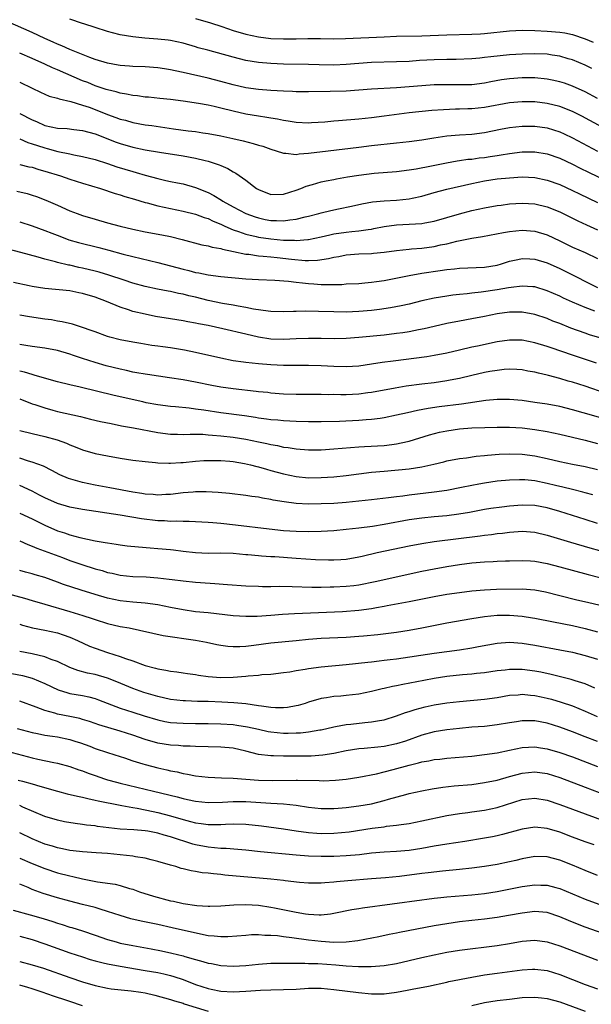
# Model space of a CAD drawing. Units: inches. Extents: x 2589000 to 2592000, y 1539000 to 1542000.
# Drawn here: x 2589479 to 2589570, y 1540003 to 1540160 of the extents above; entities that cross this region are included whole.
import ezdxf

# ---------------------------------------------------------------- set-up
doc = ezdxf.new("R2010")
doc.units = ezdxf.units.IN
doc.header["$MEASUREMENT"] = 0
doc.layers.add('LD25891539_2ft', color=122, linetype='Continuous')

msp = doc.modelspace()

# ---------------------------------------------------------------- linework, layer by layer
at = {"layer": 'LD25891539_2ft'}
for points, elevation in [([(2589571, 1540147.35), (2589569, 1540148.4), (2589567, 1540149.3), (2589565.75, 1540149.75), (2589565, 1540149.99), (2589563.75, 1540150.25), (2589563, 1540150.42), (2589561, 1540150.61), (2589559, 1540150.61), (2589557, 1540150.45), (2589555.72, 1540150.28), (2589554.02, 1540149.98), (2589553, 1540149.78), (2589551, 1540149.52), (2589549, 1540149.48), (2589547, 1540149.51), (2589545, 1540149.48), (2589543, 1540149.37), (2589539, 1540149.03), (2589535, 1540148.83), (2589533, 1540148.64), (2589531, 1540148.49), (2589528.42, 1540148.42), (2589525, 1540148.39), (2589523, 1540148.41), (2589522.45, 1540148.45), (2589521, 1540148.49), (2589519, 1540148.6), (2589517, 1540148.75), (2589515, 1540149.03), (2589513, 1540149.52), (2589511, 1540150.06), (2589509, 1540150.55), (2589505, 1540151.49), (2589503.74, 1540151.74), (2589503, 1540151.9), (2589502.03, 1540152.03), (2589501, 1540152.2), (2589499, 1540152.35), (2589497, 1540152.42), (2589496.47, 1540152.47), (2589495, 1540152.58), (2589494.65, 1540152.65), (2589493, 1540152.94), (2589491, 1540153.55), (2589490.15, 1540153.85), (2589487, 1540155.11), (2589485.71, 1540155.71), (2589485, 1540155.98), (2589484.31, 1540156.31), (2589483, 1540156.89), (2589481, 1540157.82), (2589477, 1540159.57)], 8324), ([(2589570.1, 1540152.1), (2589569, 1540152.64), (2589567, 1540153.48), (2589566.34, 1540153.66), (2589565, 1540154.06), (2589563.76, 1540154.24), (2589563, 1540154.37), (2589561, 1540154.45), (2589559, 1540154.41), (2589557, 1540154.29), (2589554.03, 1540153.97), (2589553, 1540153.83), (2589552.23, 1540153.77), (2589551, 1540153.63), (2589548.47, 1540153.53), (2589547, 1540153.53), (2589545, 1540153.48), (2589542.64, 1540153.36), (2589541, 1540153.24), (2589539, 1540153.15), (2589535, 1540153.04), (2589533, 1540152.91), (2589531, 1540152.74), (2589529, 1540152.66), (2589526.68, 1540152.68), (2589525, 1540152.73), (2589521, 1540152.8), (2589519, 1540152.89), (2589517, 1540153.07), (2589515, 1540153.4), (2589513, 1540153.89), (2589508.95, 1540155), (2589507.42, 1540155.42), (2589507, 1540155.56), (2589505, 1540156.14), (2589503, 1540156.57), (2589502.62, 1540156.62), (2589501, 1540156.79), (2589498.94, 1540156.94), (2589497, 1540157.13), (2589495, 1540157.49), (2589493.78, 1540157.78), (2589493, 1540157.99), (2589491, 1540158.62), (2589489.21, 1540159.21), (2589489, 1540159.29), (2589487, 1540159.98)], 8326), ([(2589507, 1540160.09), (2589509.39, 1540159.39), (2589511.19, 1540158.81), (2589513, 1540158.18), (2589515, 1540157.57), (2589517, 1540157.14), (2589519, 1540156.9), (2589521, 1540156.81), (2589523, 1540156.84), (2589524.89, 1540156.89), (2589526.88, 1540156.88), (2589529, 1540156.83), (2589530.86, 1540156.86), (2589537, 1540157.16), (2589539, 1540157.23), (2589543, 1540157.3), (2589547, 1540157.48), (2589551, 1540157.59), (2589552.35, 1540157.65), (2589553, 1540157.68), (2589557, 1540158.08), (2589559, 1540158.19), (2589561, 1540158.17), (2589563, 1540158.07), (2589565, 1540157.88), (2589565.76, 1540157.76), (2589567, 1540157.5), (2589569, 1540156.85), (2589570.28, 1540156.28)], 8328), ([(2589573.72, 1540141.72), (2589568.51, 1540144.51), (2589567, 1540145.24), (2589565, 1540146.03), (2589563, 1540146.55), (2589561, 1540146.8), (2589559, 1540146.81), (2589557, 1540146.63), (2589553, 1540145.9), (2589551, 1540145.68), (2589550.33, 1540145.67), (2589549, 1540145.61), (2589548.39, 1540145.61), (2589546.46, 1540145.54), (2589544.6, 1540145.4), (2589540.98, 1540145.02), (2589537, 1540144.5), (2589535, 1540144.26), (2589533, 1540144.05), (2589529.75, 1540143.75), (2589529, 1540143.71), (2589527.57, 1540143.57), (2589525.43, 1540143.43), (2589525, 1540143.42), (2589523, 1540143.5), (2589521.74, 1540143.74), (2589521, 1540143.83), (2589520.05, 1540144.05), (2589519, 1540144.19), (2589518.32, 1540144.32), (2589517, 1540144.49), (2589515, 1540144.84), (2589513, 1540145.29), (2589511, 1540145.8), (2589509.95, 1540146.05), (2589509, 1540146.25), (2589507.46, 1540146.54), (2589505, 1540146.92), (2589503, 1540147.16), (2589501.32, 1540147.32), (2589499.52, 1540147.52), (2589499, 1540147.55), (2589497.74, 1540147.74), (2589497, 1540147.81), (2589496.02, 1540148.02), (2589495, 1540148.17), (2589494.37, 1540148.37), (2589493, 1540148.69), (2589492.78, 1540148.78), (2589491, 1540149.36), (2589489.85, 1540149.85), (2589489, 1540150.16), (2589485, 1540151.9), (2589484.21, 1540152.21), (2589483, 1540152.78), (2589481, 1540153.68), (2589479, 1540154.54)], 8322), ([(2589479, 1540149.94), (2589481, 1540148.96), (2589482.33, 1540148.33), (2589483, 1540147.99), (2589483.71, 1540147.71), (2589485, 1540147.37), (2589485.26, 1540147.26), (2589487.13, 1540146.87), (2589489, 1540146.29), (2589490.08, 1540145.92), (2589491, 1540145.57), (2589493, 1540144.77), (2589494.32, 1540144.32), (2589495, 1540144.05), (2589495.85, 1540143.85), (2589497, 1540143.52), (2589499, 1540143.15), (2589500.03, 1540143), (2589503.5, 1540142.5), (2589505.81, 1540142.19), (2589507, 1540142.05), (2589508.13, 1540141.87), (2589509, 1540141.75), (2589511, 1540141.37), (2589512.95, 1540140.95), (2589514.58, 1540140.58), (2589516.18, 1540140.18), (2589517, 1540139.91), (2589517.71, 1540139.71), (2589519, 1540139.24), (2589519.82, 1540139), (2589521, 1540138.61), (2589521.38, 1540138.62), (2589523, 1540138.43), (2589523.49, 1540138.51), (2589525, 1540138.6), (2589528.09, 1540139), (2589533, 1540139.59), (2589535, 1540139.82), (2589539, 1540140.25), (2589541, 1540140.48), (2589543, 1540140.76), (2589544.92, 1540141.08), (2589547, 1540141.39), (2589549, 1540141.56), (2589551, 1540141.66), (2589553, 1540141.9), (2589555.57, 1540142.43), (2589557, 1540142.7), (2589559, 1540142.91), (2589561, 1540142.91), (2589563, 1540142.64), (2589565, 1540142), (2589565.69, 1540141.69), (2589567, 1540141.08), (2589571, 1540138.95)], 8320), ([(2589479, 1540144.95), (2589481, 1540143.92), (2589481.65, 1540143.65), (2589483, 1540143.04), (2589485, 1540142.62), (2589486.54, 1540142.53), (2589487.6, 1540142.4), (2589489, 1540142.25), (2589490.02, 1540141.98), (2589491, 1540141.7), (2589494.37, 1540140.37), (2589495, 1540140.15), (2589497, 1540139.56), (2589499, 1540139.15), (2589501.24, 1540138.76), (2589505, 1540138.19), (2589507, 1540137.84), (2589508.55, 1540137.45), (2589509, 1540137.35), (2589510.11, 1540137), (2589510.76, 1540136.76), (2589511, 1540136.64), (2589512.16, 1540136.16), (2589513, 1540135.64), (2589513.43, 1540135.43), (2589515, 1540134.32), (2589516.71, 1540133), (2589517, 1540132.83), (2589519, 1540132.05), (2589521, 1540132.1), (2589523, 1540132.73), (2589523.74, 1540133), (2589524.63, 1540133.37), (2589525.62, 1540133.62), (2589527, 1540134.03), (2589527.78, 1540134.22), (2589529, 1540134.43), (2589529.46, 1540134.54), (2589531.17, 1540134.83), (2589533, 1540135.12), (2589535.42, 1540135.42), (2589539, 1540135.69), (2589541, 1540135.94), (2589542.11, 1540136.11), (2589544.58, 1540136.58), (2589546.93, 1540137.07), (2589548.62, 1540137.38), (2589549, 1540137.43), (2589550.35, 1540137.65), (2589551, 1540137.69), (2589552.14, 1540137.86), (2589553, 1540137.95), (2589553.92, 1540138.08), (2589555, 1540138.26), (2589555.66, 1540138.34), (2589557, 1540138.59), (2589559, 1540138.83), (2589561, 1540138.84), (2589563, 1540138.5), (2589565, 1540137.8), (2589567, 1540136.85), (2589568.22, 1540136.22), (2589569.57, 1540135.57), (2589573.64, 1540133.64)], 8318), ([(2589479, 1540140.88), (2589480.32, 1540140.32), (2589481, 1540140.12), (2589481.82, 1540139.82), (2589483, 1540139.45), (2589483.36, 1540139.36), (2589485.09, 1540138.91), (2589487, 1540138.51), (2589487.64, 1540138.36), (2589489, 1540138.09), (2589491, 1540137.59), (2589493, 1540136.97), (2589494.46, 1540136.46), (2589497, 1540135.7), (2589497.56, 1540135.56), (2589499, 1540135.13), (2589501, 1540134.58), (2589502.29, 1540134.29), (2589503, 1540134.12), (2589504.11, 1540133.89), (2589505, 1540133.72), (2589507, 1540133.16), (2589509, 1540132.34), (2589509.89, 1540131.89), (2589511.14, 1540131.14), (2589511.34, 1540131), (2589513, 1540130.08), (2589515, 1540129.02), (2589516.47, 1540128.47), (2589517, 1540128.3), (2589518.07, 1540128.07), (2589519, 1540127.89), (2589519.89, 1540127.89), (2589521, 1540127.82), (2589521.99, 1540127.99), (2589523, 1540128.09), (2589524.47, 1540128.47), (2589525, 1540128.58), (2589526.64, 1540129), (2589527, 1540129.1), (2589528.53, 1540129.47), (2589529.74, 1540129.74), (2589531.83, 1540130.17), (2589533.46, 1540130.54), (2589535.15, 1540130.85), (2589537, 1540131.02), (2589539, 1540131.15), (2589541, 1540131.36), (2589541.46, 1540131.46), (2589543, 1540131.78), (2589545, 1540132.34), (2589547, 1540132.87), (2589551, 1540133.79), (2589553, 1540134.2), (2589555, 1540134.51), (2589557, 1540134.71), (2589559, 1540134.83), (2589561, 1540134.75), (2589563, 1540134.34), (2589565, 1540133.61), (2589567, 1540132.69), (2589568.13, 1540132.13), (2589571, 1540130.77)], 8316), ([(2589479, 1540136.81), (2589480.47, 1540136.47), (2589481, 1540136.37), (2589482.03, 1540136.03), (2589483, 1540135.76), (2589485.49, 1540135), (2589487, 1540134.5), (2589489, 1540133.86), (2589491.86, 1540133), (2589494.22, 1540132.22), (2589495, 1540131.99), (2589495.74, 1540131.74), (2589497.27, 1540131.27), (2589499, 1540130.77), (2589499.3, 1540130.7), (2589501, 1540130.25), (2589505, 1540129.38), (2589507, 1540128.88), (2589508.37, 1540128.37), (2589509, 1540128.19), (2589509.79, 1540127.79), (2589511, 1540127.33), (2589511.21, 1540127.21), (2589511.68, 1540127), (2589513, 1540126.43), (2589513.85, 1540126.15), (2589515, 1540125.71), (2589516.66, 1540125.34), (2589517, 1540125.25), (2589518.97, 1540124.97), (2589521, 1540124.79), (2589522.75, 1540124.75), (2589523, 1540124.73), (2589524.88, 1540124.88), (2589525, 1540124.88), (2589527, 1540125.31), (2589528.37, 1540125.63), (2589529, 1540125.76), (2589531, 1540126.05), (2589531.88, 1540126.12), (2589533, 1540126.25), (2589534.48, 1540126.48), (2589535, 1540126.54), (2589535.4, 1540126.6), (2589537, 1540126.93), (2589539, 1540127.22), (2589543, 1540127.4), (2589543.51, 1540127.51), (2589545, 1540127.78), (2589549, 1540128.97), (2589551, 1540129.47), (2589553, 1540129.9), (2589555, 1540130.26), (2589555.65, 1540130.35), (2589557, 1540130.53), (2589559, 1540130.66), (2589561, 1540130.56), (2589563, 1540130.09), (2589565, 1540129.27), (2589567.85, 1540127.85), (2589569.21, 1540127.21), (2589571, 1540126.4)], 8314), ([(2589478.57, 1540132.57), (2589480.18, 1540132.18), (2589481, 1540131.94), (2589481.7, 1540131.7), (2589483.16, 1540131.16), (2589485, 1540130.35), (2589487, 1540129.45), (2589488.14, 1540129), (2589489, 1540128.69), (2589491, 1540128.1), (2589493, 1540127.55), (2589495, 1540127), (2589497, 1540126.54), (2589499, 1540126.11), (2589501.61, 1540125.61), (2589503, 1540125.33), (2589504.87, 1540124.87), (2589508.01, 1540124.01), (2589509, 1540123.84), (2589509.63, 1540123.63), (2589511, 1540123.43), (2589511.31, 1540123.31), (2589513.02, 1540122.98), (2589515, 1540122.55), (2589515.49, 1540122.51), (2589517, 1540122.28), (2589517.77, 1540122.23), (2589519, 1540122.1), (2589519.99, 1540122.01), (2589522.25, 1540121.75), (2589524.46, 1540121.54), (2589525, 1540121.52), (2589526.43, 1540121.57), (2589528.16, 1540121.84), (2589529, 1540122.05), (2589529.82, 1540122.18), (2589531, 1540122.42), (2589533, 1540122.57), (2589535, 1540122.65), (2589535.32, 1540122.68), (2589537, 1540122.84), (2589539, 1540123.12), (2589541, 1540123.35), (2589541.37, 1540123.37), (2589543, 1540123.51), (2589545, 1540123.77), (2589546, 1540124), (2589547, 1540124.19), (2589548.58, 1540124.58), (2589551, 1540125.06), (2589552.66, 1540125.34), (2589556.01, 1540125.99), (2589557, 1540126.15), (2589559, 1540126.34), (2589561, 1540126.2), (2589563, 1540125.59), (2589565, 1540124.64), (2589567, 1540123.67), (2589569, 1540122.78), (2589571, 1540121.86)], 8312), ([(2589479, 1540127.66), (2589481, 1540127.04), (2589483, 1540126.33), (2589484.1, 1540125.9), (2589485.38, 1540125.38), (2589486.84, 1540124.84), (2589488.38, 1540124.38), (2589491.59, 1540123.59), (2589493.17, 1540123.17), (2589495.45, 1540122.55), (2589497, 1540122.15), (2589501, 1540121.22), (2589505, 1540120.12), (2589505.91, 1540119.91), (2589507, 1540119.62), (2589507.54, 1540119.54), (2589509, 1540119.24), (2589511, 1540118.98), (2589515, 1540118.63), (2589517, 1540118.5), (2589519.63, 1540118.37), (2589521.79, 1540118.21), (2589523, 1540118.05), (2589524.03, 1540117.97), (2589525, 1540117.84), (2589525.81, 1540117.81), (2589527, 1540117.73), (2589528.31, 1540117.69), (2589529, 1540117.72), (2589530.27, 1540117.73), (2589531, 1540117.79), (2589533, 1540117.88), (2589533.95, 1540117.95), (2589535, 1540118.05), (2589535.81, 1540118.19), (2589537, 1540118.36), (2589537.53, 1540118.47), (2589541, 1540119.14), (2589543, 1540119.49), (2589545.94, 1540119.94), (2589547, 1540120.08), (2589548.22, 1540120.22), (2589549, 1540120.29), (2589553, 1540120.46), (2589555, 1540120.8), (2589555.72, 1540121), (2589556.68, 1540121.32), (2589557, 1540121.4), (2589558.29, 1540121.71), (2589559, 1540121.82), (2589560.22, 1540121.78), (2589561, 1540121.73), (2589563, 1540121.14), (2589565, 1540120.24), (2589565.84, 1540119.84), (2589571, 1540117.24)], 8310), ([(2589570.54, 1540113.46), (2589569, 1540114.05), (2589567, 1540114.91), (2589565.55, 1540115.55), (2589565, 1540115.82), (2589563, 1540116.7), (2589561, 1540117.33), (2589560.67, 1540117.33), (2589559, 1540117.46), (2589557.25, 1540117.25), (2589556.84, 1540117.16), (2589555, 1540116.84), (2589552.49, 1540116.49), (2589551, 1540116.34), (2589550.24, 1540116.24), (2589549, 1540116.12), (2589547.98, 1540115.98), (2589547, 1540115.87), (2589545, 1540115.55), (2589543, 1540115.11), (2589541, 1540114.59), (2589539.71, 1540114.29), (2589538.03, 1540113.97), (2589536.27, 1540113.73), (2589535, 1540113.59), (2589533, 1540113.4), (2589531, 1540113.32), (2589529, 1540113.36), (2589526.57, 1540113.43), (2589524.55, 1540113.45), (2589523, 1540113.41), (2589522.59, 1540113.41), (2589521, 1540113.35), (2589519, 1540113.41), (2589518.54, 1540113.46), (2589516.21, 1540113.79), (2589515, 1540114.04), (2589513.76, 1540114.24), (2589513, 1540114.41), (2589511.3, 1540114.7), (2589509, 1540115.18), (2589507, 1540115.67), (2589505.92, 1540115.92), (2589505, 1540116.16), (2589504.28, 1540116.28), (2589503, 1540116.58), (2589502.63, 1540116.63), (2589500.96, 1540116.96), (2589499, 1540117.38), (2589497, 1540117.93), (2589495.63, 1540118.37), (2589493.19, 1540119.19), (2589491.65, 1540119.65), (2589491, 1540119.83), (2589489, 1540120.32), (2589488.43, 1540120.43), (2589487, 1540120.76), (2589486.79, 1540120.79), (2589485, 1540121.2), (2589484.71, 1540121.29), (2589483, 1540121.73), (2589481.96, 1540122.04), (2589479.18, 1540122.82), (2589475.69, 1540123.69)], 8308), ([(2589573, 1540108.71), (2589569.7, 1540109.7), (2589569, 1540109.94), (2589566.76, 1540110.76), (2589565, 1540111.47), (2589563.89, 1540111.89), (2589563, 1540112.27), (2589561, 1540112.94), (2589559, 1540113.3), (2589557, 1540113.28), (2589554.99, 1540113.01), (2589553, 1540112.6), (2589551, 1540112.22), (2589549, 1540111.87), (2589547, 1540111.49), (2589545, 1540111.03), (2589543.37, 1540110.63), (2589542.47, 1540110.47), (2589541, 1540110.17), (2589539.99, 1540110.01), (2589539, 1540109.89), (2589537, 1540109.66), (2589533, 1540109.25), (2589531, 1540109.09), (2589529.06, 1540109.06), (2589527, 1540109.1), (2589525, 1540109.11), (2589523, 1540109.06), (2589521, 1540108.97), (2589519, 1540109.02), (2589517, 1540109.31), (2589515, 1540109.77), (2589511.35, 1540110.65), (2589509, 1540111.18), (2589507.46, 1540111.46), (2589507, 1540111.56), (2589505.76, 1540111.76), (2589505, 1540111.91), (2589503, 1540112.23), (2589500.63, 1540112.63), (2589498.96, 1540112.96), (2589497, 1540113.43), (2589496.33, 1540113.67), (2589495, 1540114.08), (2589492.8, 1540115), (2589491, 1540115.68), (2589489, 1540116.29), (2589488.4, 1540116.4), (2589487, 1540116.68), (2589483, 1540117.05), (2589481, 1540117.37), (2589480.52, 1540117.48), (2589478, 1540118)], 8306), ([(2589570.81, 1540105.19), (2589567, 1540106.44), (2589563.6, 1540107.6), (2589563, 1540107.82), (2589561, 1540108.43), (2589559, 1540108.83), (2589557, 1540108.86), (2589555, 1540108.56), (2589551.89, 1540107.89), (2589551, 1540107.71), (2589549, 1540107.26), (2589547, 1540106.78), (2589545, 1540106.38), (2589543.8, 1540106.2), (2589538.48, 1540105.52), (2589536.72, 1540105.28), (2589535, 1540105), (2589533, 1540104.7), (2589531, 1540104.57), (2589529, 1540104.64), (2589527, 1540104.75), (2589525, 1540104.79), (2589523, 1540104.79), (2589521, 1540104.83), (2589519, 1540104.93), (2589517, 1540105.07), (2589515, 1540105.28), (2589514.65, 1540105.35), (2589513, 1540105.57), (2589511, 1540105.95), (2589507, 1540106.89), (2589505.24, 1540107.24), (2589503, 1540107.61), (2589501.77, 1540107.77), (2589501, 1540107.9), (2589500.01, 1540108.01), (2589498.29, 1540108.29), (2589497, 1540108.51), (2589495, 1540108.91), (2589493.33, 1540109.33), (2589493, 1540109.43), (2589491, 1540110.14), (2589490.39, 1540110.39), (2589489, 1540110.88), (2589487.39, 1540111.39), (2589485.78, 1540111.78), (2589485, 1540111.88), (2589484.06, 1540112.06), (2589483, 1540112.2), (2589480.56, 1540112.56), (2589479, 1540112.81)], 8304), ([(2589572.37, 1540100.37), (2589569, 1540101.5), (2589567, 1540102.15), (2589566.33, 1540102.33), (2589565, 1540102.73), (2589563.19, 1540103.19), (2589563, 1540103.25), (2589561.57, 1540103.57), (2589561, 1540103.73), (2589559.92, 1540103.92), (2589559, 1540104.1), (2589558.16, 1540104.16), (2589557, 1540104.21), (2589556.15, 1540104.15), (2589555, 1540104.03), (2589553.84, 1540103.84), (2589553, 1540103.68), (2589551, 1540103.23), (2589549, 1540102.75), (2589547.55, 1540102.45), (2589547, 1540102.36), (2589545, 1540102.07), (2589543, 1540101.83), (2589540.51, 1540101.49), (2589538.79, 1540101.21), (2589535, 1540100.5), (2589534.43, 1540100.43), (2589533, 1540100.23), (2589531, 1540100.14), (2589530.14, 1540100.14), (2589529, 1540100.16), (2589528.15, 1540100.15), (2589527, 1540100.18), (2589523, 1540100.19), (2589521, 1540100.26), (2589519, 1540100.41), (2589518.48, 1540100.48), (2589517, 1540100.62), (2589516.67, 1540100.67), (2589513, 1540101.07), (2589511, 1540101.35), (2589509.6, 1540101.6), (2589507, 1540102.15), (2589505, 1540102.52), (2589502.86, 1540102.86), (2589499.37, 1540103.37), (2589499, 1540103.4), (2589497.66, 1540103.66), (2589497, 1540103.76), (2589495.99, 1540103.99), (2589495, 1540104.2), (2589492.76, 1540104.76), (2589491, 1540105.26), (2589489, 1540105.91), (2589487.59, 1540106.41), (2589487, 1540106.61), (2589485, 1540107.18), (2589483, 1540107.55), (2589481, 1540107.82), (2589480, 1540108), (2589479, 1540108.14)], 8302), ([(2589573, 1540096.04), (2589568.72, 1540097.28), (2589567, 1540097.76), (2589565, 1540098.25), (2589563, 1540098.63), (2589561, 1540098.93), (2589559, 1540099.21), (2589557, 1540099.41), (2589555, 1540099.4), (2589553.22, 1540099.22), (2589549.33, 1540098.67), (2589545.78, 1540098.22), (2589544.04, 1540097.96), (2589542.35, 1540097.65), (2589540.72, 1540097.28), (2589539, 1540096.87), (2589537, 1540096.45), (2589536.39, 1540096.39), (2589535, 1540096.19), (2589534.15, 1540096.15), (2589533, 1540096.06), (2589529.91, 1540095.91), (2589527, 1540095.82), (2589525, 1540095.83), (2589523, 1540095.89), (2589521, 1540095.98), (2589520.08, 1540096.08), (2589519, 1540096.16), (2589518.27, 1540096.27), (2589517, 1540096.44), (2589516.52, 1540096.52), (2589514.78, 1540096.78), (2589511, 1540097.29), (2589508.31, 1540097.69), (2589507, 1540097.87), (2589506, 1540098), (2589503.78, 1540098.22), (2589503, 1540098.27), (2589501, 1540098.52), (2589499.12, 1540098.88), (2589498.58, 1540099), (2589494.03, 1540100.03), (2589488.65, 1540101.35), (2589487, 1540101.72), (2589485, 1540102.22), (2589483.32, 1540102.68), (2589481.29, 1540103.29), (2589481, 1540103.35), (2589479.75, 1540103.75), (2589479, 1540103.92)], 8300), ([(2589479, 1540099.52), (2589481, 1540098.72), (2589481.41, 1540098.59), (2589483, 1540098.04), (2589484.3, 1540097.7), (2589485, 1540097.5), (2589488.66, 1540096.66), (2589490.26, 1540096.26), (2589491.89, 1540095.89), (2589493.55, 1540095.55), (2589495.22, 1540095.22), (2589497.12, 1540094.88), (2589501, 1540094.12), (2589503, 1540093.87), (2589504.14, 1540093.86), (2589505, 1540093.84), (2589506.12, 1540093.88), (2589508.15, 1540093.85), (2589509, 1540093.78), (2589509.71, 1540093.71), (2589511, 1540093.62), (2589513, 1540093.39), (2589515, 1540093.05), (2589517, 1540092.63), (2589518.37, 1540092.37), (2589519, 1540092.21), (2589520.04, 1540092.04), (2589521, 1540091.81), (2589521.74, 1540091.74), (2589523, 1540091.53), (2589525, 1540091.4), (2589527, 1540091.4), (2589529, 1540091.52), (2589533, 1540091.85), (2589533.89, 1540091.89), (2589537, 1540092.07), (2589538.24, 1540092.24), (2589539, 1540092.31), (2589540.72, 1540092.72), (2589541, 1540092.77), (2589544.23, 1540093.77), (2589545.83, 1540094.17), (2589547, 1540094.41), (2589549, 1540094.7), (2589551, 1540094.86), (2589553.06, 1540094.94), (2589555, 1540094.98), (2589557, 1540094.98), (2589559, 1540094.87), (2589561, 1540094.63), (2589563, 1540094.29), (2589565, 1540093.87), (2589567, 1540093.39), (2589569, 1540092.89), (2589571, 1540092.37)], 8298), ([(2589479, 1540094.44), (2589481, 1540093.95), (2589483, 1540093.51), (2589484.97, 1540092.97), (2589486.43, 1540092.43), (2589487, 1540092.15), (2589487.85, 1540091.85), (2589489, 1540091.35), (2589491, 1540090.8), (2589493, 1540090.4), (2589495, 1540090.03), (2589497, 1540089.71), (2589499, 1540089.49), (2589500.63, 1540089.37), (2589501, 1540089.32), (2589502.73, 1540089.27), (2589503, 1540089.24), (2589504.66, 1540089.34), (2589505, 1540089.34), (2589507, 1540089.55), (2589508.34, 1540089.66), (2589509, 1540089.69), (2589509.67, 1540089.67), (2589511, 1540089.68), (2589512.43, 1540089.57), (2589513, 1540089.51), (2589514.78, 1540089.22), (2589515.76, 1540089), (2589516.73, 1540088.73), (2589517, 1540088.68), (2589518.28, 1540088.28), (2589519, 1540088.1), (2589521, 1540087.53), (2589523, 1540087.12), (2589525, 1540086.94), (2589527, 1540086.96), (2589529, 1540087.1), (2589531, 1540087.31), (2589535, 1540087.8), (2589537, 1540088), (2589541, 1540088.37), (2589543, 1540088.67), (2589544.91, 1540089.09), (2589546.52, 1540089.48), (2589547, 1540089.61), (2589549, 1540089.99), (2589550.11, 1540090.11), (2589551.66, 1540090.34), (2589553, 1540090.45), (2589553.48, 1540090.52), (2589555.32, 1540090.68), (2589557, 1540090.76), (2589559, 1540090.69), (2589561, 1540090.42), (2589563, 1540089.99), (2589565, 1540089.51), (2589567, 1540089.08), (2589569, 1540088.7), (2589571, 1540088.25)], 8296), ([(2589570.23, 1540084.23), (2589569, 1540084.54), (2589568.65, 1540084.65), (2589567, 1540085.05), (2589565.45, 1540085.45), (2589564.29, 1540085.71), (2589563, 1540086.03), (2589561, 1540086.42), (2589559.42, 1540086.58), (2589559, 1540086.6), (2589558.58, 1540086.58), (2589557, 1540086.56), (2589555, 1540086.36), (2589553, 1540086.07), (2589552.08, 1540085.92), (2589551, 1540085.7), (2589549.35, 1540085.35), (2589547, 1540084.92), (2589545, 1540084.64), (2589541, 1540084.15), (2589540, 1540084), (2589539, 1540083.89), (2589537.72, 1540083.72), (2589535, 1540083.4), (2589533, 1540083.18), (2589531, 1540083), (2589529, 1540082.85), (2589527, 1540082.76), (2589525, 1540082.74), (2589523, 1540082.83), (2589521.08, 1540083.08), (2589519.37, 1540083.37), (2589519, 1540083.45), (2589517.67, 1540083.67), (2589517, 1540083.82), (2589515.95, 1540083.95), (2589515, 1540084.11), (2589512.4, 1540084.4), (2589510.58, 1540084.58), (2589508.69, 1540084.69), (2589507, 1540084.66), (2589506.64, 1540084.64), (2589505, 1540084.5), (2589503, 1540084.27), (2589502.24, 1540084.24), (2589501, 1540084.17), (2589500.24, 1540084.24), (2589499, 1540084.32), (2589498.42, 1540084.42), (2589497, 1540084.64), (2589493.33, 1540085.32), (2589491, 1540085.74), (2589489, 1540086.15), (2589486.79, 1540086.79), (2589485.4, 1540087.4), (2589484.1, 1540088.1), (2589482.77, 1540088.77), (2589481, 1540089.43), (2589480.41, 1540089.59), (2589479, 1540090.03)], 8294), ([(2589571, 1540079.66), (2589569, 1540080.26), (2589565, 1540081.53), (2589563, 1540082.13), (2589561, 1540082.51), (2589559, 1540082.55), (2589557, 1540082.39), (2589555.74, 1540082.26), (2589553.98, 1540082.02), (2589553, 1540081.87), (2589550.59, 1540081.4), (2589548.89, 1540081.11), (2589547, 1540080.87), (2589545, 1540080.7), (2589543, 1540080.49), (2589541, 1540080.2), (2589537, 1540079.47), (2589535.19, 1540079.19), (2589533, 1540078.9), (2589531, 1540078.67), (2589529, 1540078.49), (2589527, 1540078.37), (2589525, 1540078.33), (2589523, 1540078.36), (2589521, 1540078.48), (2589518.72, 1540078.72), (2589513.37, 1540079.37), (2589511, 1540079.63), (2589509.73, 1540079.73), (2589509, 1540079.82), (2589505.97, 1540079.98), (2589505, 1540079.97), (2589504.01, 1540080.01), (2589503, 1540079.98), (2589502.04, 1540080.04), (2589501, 1540080.06), (2589498.38, 1540080.38), (2589495, 1540080.99), (2589489, 1540081.89), (2589487, 1540082.26), (2589485, 1540082.83), (2589483, 1540083.73), (2589482.17, 1540084.17), (2589481, 1540084.77), (2589479, 1540085.67)], 8292), ([(2589479, 1540081.3), (2589481, 1540080.4), (2589483, 1540079.36), (2589485, 1540078.5), (2589486.15, 1540078.15), (2589487, 1540077.85), (2589488.59, 1540077.41), (2589491, 1540076.88), (2589492.63, 1540076.63), (2589493, 1540076.54), (2589494.36, 1540076.36), (2589495, 1540076.25), (2589496.11, 1540076.11), (2589497.91, 1540075.91), (2589499.76, 1540075.76), (2589501, 1540075.68), (2589503, 1540075.5), (2589503.46, 1540075.46), (2589505, 1540075.25), (2589507, 1540075.02), (2589509, 1540074.94), (2589511, 1540074.97), (2589513, 1540074.9), (2589515, 1540074.7), (2589515.32, 1540074.68), (2589517, 1540074.52), (2589517.5, 1540074.5), (2589519, 1540074.39), (2589519.64, 1540074.36), (2589523, 1540074.12), (2589526.07, 1540073.93), (2589528.15, 1540073.85), (2589529, 1540073.84), (2589530.11, 1540073.89), (2589531, 1540073.96), (2589533, 1540074.32), (2589533.54, 1540074.46), (2589535.93, 1540075), (2589541, 1540076.09), (2589543, 1540076.46), (2589545, 1540076.76), (2589552.32, 1540077.68), (2589553, 1540077.79), (2589554.09, 1540077.91), (2589555, 1540078.04), (2589555.88, 1540078.12), (2589557, 1540078.27), (2589558.38, 1540078.38), (2589559, 1540078.41), (2589561, 1540078.26), (2589563, 1540077.79), (2589566.67, 1540076.67), (2589569.78, 1540075.78), (2589575.91, 1540074.09)], 8290), ([(2589479, 1540076.88), (2589480.3, 1540076.3), (2589481, 1540076.05), (2589481.72, 1540075.72), (2589485.79, 1540074.21), (2589487, 1540073.77), (2589488.87, 1540073.13), (2589491, 1540072.44), (2589492.14, 1540072.14), (2589493, 1540071.86), (2589493.73, 1540071.73), (2589495, 1540071.43), (2589497, 1540071.21), (2589499.13, 1540071.13), (2589501.01, 1540071.01), (2589502.8, 1540070.8), (2589503.28, 1540070.72), (2589505, 1540070.49), (2589507, 1540070.3), (2589507.76, 1540070.24), (2589510.09, 1540070.09), (2589512.09, 1540069.91), (2589515, 1540069.73), (2589517, 1540069.64), (2589517.63, 1540069.63), (2589519, 1540069.62), (2589520.36, 1540069.64), (2589522.4, 1540069.6), (2589525.49, 1540069.49), (2589527, 1540069.5), (2589528.44, 1540069.56), (2589529, 1540069.55), (2589531, 1540069.67), (2589532.21, 1540069.79), (2589533, 1540069.9), (2589535.6, 1540070.4), (2589543, 1540072.06), (2589545, 1540072.44), (2589547, 1540072.77), (2589549, 1540073.09), (2589551, 1540073.36), (2589553, 1540073.55), (2589554.4, 1540073.6), (2589555, 1540073.65), (2589556.33, 1540073.67), (2589557, 1540073.71), (2589559, 1540073.74), (2589560.32, 1540073.68), (2589561, 1540073.62), (2589563, 1540073.27), (2589565, 1540072.75), (2589569.51, 1540071.51), (2589573, 1540070.64)], 8288), ([(2589573, 1540066.21), (2589569.59, 1540067), (2589567.5, 1540067.5), (2589562.73, 1540068.73), (2589561, 1540069.04), (2589559, 1540069.17), (2589554.89, 1540069.11), (2589553, 1540069.04), (2589551, 1540068.87), (2589549, 1540068.61), (2589547, 1540068.31), (2589545, 1540067.97), (2589541, 1540067.18), (2589537.49, 1540066.51), (2589537, 1540066.43), (2589535.8, 1540066.2), (2589535, 1540066.07), (2589533, 1540065.8), (2589530.4, 1540065.6), (2589522.73, 1540065.27), (2589520.86, 1540065.14), (2589518.97, 1540064.97), (2589516.83, 1540064.83), (2589515, 1540064.83), (2589513, 1540064.96), (2589509, 1540065.4), (2589507, 1540065.6), (2589505, 1540065.87), (2589503, 1540066.27), (2589501, 1540066.7), (2589499, 1540066.97), (2589497, 1540067.11), (2589495, 1540067.33), (2589493, 1540067.74), (2589491, 1540068.31), (2589488.78, 1540069), (2589485.95, 1540069.95), (2589485, 1540070.31), (2589483, 1540071.02), (2589481.47, 1540071.47), (2589481, 1540071.62), (2589479.9, 1540071.9), (2589479, 1540072.17)], 8286), ([(2589477, 1540068.47), (2589479.74, 1540067.74), (2589481, 1540067.39), (2589483, 1540066.78), (2589487, 1540065.64), (2589489.06, 1540065), (2589490.52, 1540064.52), (2589491, 1540064.34), (2589493, 1540063.73), (2589495, 1540063.26), (2589496.41, 1540063), (2589501.83, 1540061.83), (2589507, 1540061.05), (2589508.72, 1540060.72), (2589510.37, 1540060.37), (2589511, 1540060.26), (2589512.11, 1540060.11), (2589513, 1540060.06), (2589514.06, 1540060.06), (2589515, 1540060.12), (2589516.27, 1540060.27), (2589519, 1540060.62), (2589523, 1540060.99), (2589525, 1540061.2), (2589527, 1540061.36), (2589531, 1540061.53), (2589533, 1540061.68), (2589533.76, 1540061.76), (2589536.02, 1540061.98), (2589539, 1540062.36), (2589541, 1540062.65), (2589543, 1540063), (2589547, 1540063.8), (2589551, 1540064.53), (2589553, 1540064.84), (2589555, 1540065.03), (2589557, 1540065.04), (2589559, 1540064.9), (2589560.64, 1540064.64), (2589561, 1540064.58), (2589563.97, 1540063.97), (2589567, 1540063.38), (2589569, 1540062.93), (2589571, 1540062.41)], 8284), ([(2589479, 1540063.59), (2589479.45, 1540063.45), (2589481.05, 1540063.05), (2589483, 1540062.68), (2589485, 1540062.21), (2589485.92, 1540061.92), (2589487, 1540061.52), (2589488.22, 1540061), (2589490.13, 1540060.13), (2589491, 1540059.78), (2589493, 1540059.08), (2589495, 1540058.47), (2589495.86, 1540058.14), (2589497, 1540057.77), (2589498.97, 1540057.03), (2589500.62, 1540056.62), (2589501, 1540056.49), (2589502.29, 1540056.29), (2589503, 1540056.12), (2589504, 1540056), (2589505, 1540055.86), (2589505.73, 1540055.73), (2589507, 1540055.57), (2589507.48, 1540055.48), (2589509, 1540055.29), (2589511, 1540055.14), (2589513, 1540055.18), (2589515, 1540055.34), (2589515.38, 1540055.38), (2589517, 1540055.5), (2589517.57, 1540055.57), (2589519, 1540055.67), (2589521, 1540055.9), (2589522.03, 1540056.03), (2589523, 1540056.21), (2589524.44, 1540056.44), (2589525, 1540056.55), (2589527, 1540056.82), (2589531, 1540057.19), (2589534.42, 1540057.58), (2589535, 1540057.63), (2589536.22, 1540057.78), (2589537, 1540057.85), (2589538, 1540058), (2589539, 1540058.11), (2589545.01, 1540059.01), (2589549, 1540059.53), (2589551, 1540059.84), (2589552.04, 1540060.04), (2589555, 1540060.57), (2589557, 1540060.72), (2589559, 1540060.58), (2589561, 1540060.27), (2589565, 1540059.54), (2589567, 1540059.13), (2589569, 1540058.63), (2589571, 1540058.03)], 8282), ([(2589570.58, 1540053.42), (2589569, 1540054.1), (2589567.42, 1540054.58), (2589566.79, 1540054.79), (2589563.59, 1540055.59), (2589561.95, 1540055.95), (2589561, 1540056.13), (2589559, 1540056.39), (2589558.37, 1540056.37), (2589557, 1540056.39), (2589556.3, 1540056.3), (2589555, 1540056.17), (2589553, 1540055.88), (2589551.75, 1540055.75), (2589551, 1540055.65), (2589549.52, 1540055.53), (2589547, 1540055.25), (2589545, 1540054.94), (2589543.36, 1540054.64), (2589540, 1540054), (2589539, 1540053.78), (2589538.33, 1540053.67), (2589537, 1540053.37), (2589536.69, 1540053.31), (2589535, 1540052.9), (2589533, 1540052.48), (2589531, 1540052.24), (2589530.15, 1540052.15), (2589529, 1540052.07), (2589527.86, 1540051.86), (2589527, 1540051.76), (2589525, 1540051.19), (2589524.43, 1540051), (2589523.33, 1540050.67), (2589523, 1540050.6), (2589521.65, 1540050.35), (2589521, 1540050.29), (2589519.72, 1540050.28), (2589519, 1540050.34), (2589517.47, 1540050.53), (2589517, 1540050.62), (2589515, 1540050.9), (2589513.08, 1540051.08), (2589511.2, 1540051.2), (2589509, 1540051.29), (2589507.32, 1540051.32), (2589505.38, 1540051.38), (2589505, 1540051.4), (2589503, 1540051.62), (2589501, 1540052.07), (2589498.75, 1540052.75), (2589497, 1540053.39), (2589494.45, 1540054.45), (2589493, 1540055.01), (2589491, 1540055.57), (2589489.82, 1540055.82), (2589488.24, 1540056.24), (2589487, 1540056.71), (2589485, 1540057.65), (2589484.01, 1540057.99), (2589483, 1540058.41), (2589481, 1540058.86), (2589479, 1540059.27)], 8280), ([(2589477.76, 1540055.76), (2589479.43, 1540055.43), (2589481, 1540055.03), (2589483, 1540054.18), (2589485.14, 1540053.14), (2589486.66, 1540052.66), (2589487, 1540052.58), (2589489, 1540052.23), (2589490.02, 1540052.02), (2589491, 1540051.76), (2589491.57, 1540051.57), (2589495, 1540050.24), (2589497, 1540049.58), (2589498.82, 1540049), (2589501, 1540048.36), (2589502.13, 1540048.13), (2589503, 1540047.97), (2589505, 1540047.82), (2589507, 1540047.78), (2589509, 1540047.78), (2589511, 1540047.75), (2589513, 1540047.62), (2589513.55, 1540047.55), (2589515.27, 1540047.27), (2589517, 1540046.87), (2589518.54, 1540046.54), (2589519, 1540046.46), (2589521, 1540046.27), (2589521.73, 1540046.27), (2589523, 1540046.29), (2589523.68, 1540046.32), (2589525, 1540046.47), (2589526.76, 1540046.76), (2589527, 1540046.79), (2589529, 1540047.25), (2589529.29, 1540047.29), (2589531, 1540047.64), (2589531.71, 1540047.71), (2589533.96, 1540047.96), (2589535, 1540048.03), (2589536.29, 1540048.29), (2589537, 1540048.38), (2589539, 1540049), (2589540.44, 1540049.56), (2589541, 1540049.71), (2589541.96, 1540050.04), (2589543.56, 1540050.44), (2589545, 1540050.75), (2589547, 1540051.07), (2589549, 1540051.3), (2589553, 1540051.65), (2589555, 1540051.93), (2589557, 1540052.28), (2589558.37, 1540052.37), (2589559, 1540052.44), (2589560.3, 1540052.3), (2589561, 1540052.26), (2589562.02, 1540052.02), (2589563, 1540051.82), (2589563.65, 1540051.65), (2589565.21, 1540051.21), (2589567, 1540050.61), (2589569, 1540049.77), (2589570.91, 1540048.91)], 8278), ([(2589571, 1540044.93), (2589569, 1540045.69), (2589567, 1540046.48), (2589565, 1540047.23), (2589563, 1540047.83), (2589561, 1540048.2), (2589560.2, 1540048.2), (2589559, 1540048.22), (2589558.07, 1540048.07), (2589557, 1540047.92), (2589555, 1540047.56), (2589553, 1540047.33), (2589551, 1540047.18), (2589549, 1540047), (2589547, 1540046.77), (2589545, 1540046.45), (2589543, 1540045.92), (2589540.42, 1540045), (2589539, 1540044.55), (2589537, 1540044.14), (2589536.03, 1540044.03), (2589533.83, 1540043.83), (2589533, 1540043.78), (2589531, 1540043.46), (2589529, 1540043.03), (2589527.27, 1540042.73), (2589525.4, 1540042.6), (2589523.42, 1540042.58), (2589521, 1540042.58), (2589519.38, 1540042.62), (2589519, 1540042.62), (2589517, 1540042.86), (2589515, 1540043.37), (2589513, 1540043.84), (2589511, 1540044.04), (2589507, 1540044.11), (2589506.16, 1540044.16), (2589505, 1540044.2), (2589504.27, 1540044.27), (2589503, 1540044.36), (2589501, 1540044.68), (2589499, 1540045.24), (2589497, 1540045.92), (2589495, 1540046.56), (2589491.6, 1540047.6), (2589491, 1540047.81), (2589490.11, 1540048.11), (2589489, 1540048.44), (2589488.56, 1540048.56), (2589487, 1540048.89), (2589485, 1540049.28), (2589484.58, 1540049.42), (2589483, 1540049.84), (2589481.6, 1540050.4), (2589479, 1540051.33)], 8276), ([(2589478.6, 1540047), (2589481, 1540046.34), (2589481.81, 1540046.19), (2589483, 1540045.94), (2589484.22, 1540045.78), (2589485, 1540045.65), (2589487, 1540045.25), (2589487.79, 1540045), (2589488.69, 1540044.69), (2589490.16, 1540044.16), (2589491, 1540043.83), (2589493, 1540043.16), (2589495, 1540042.51), (2589495.7, 1540042.3), (2589497, 1540041.86), (2589498.61, 1540041.39), (2589499, 1540041.26), (2589501, 1540040.74), (2589502.43, 1540040.43), (2589503, 1540040.27), (2589504.08, 1540040.08), (2589505, 1540039.83), (2589505.73, 1540039.73), (2589507, 1540039.46), (2589509, 1540039.23), (2589511.14, 1540039.14), (2589513, 1540039.1), (2589517, 1540038.79), (2589519.28, 1540038.72), (2589523, 1540038.77), (2589523.25, 1540038.75), (2589526.7, 1540038.7), (2589527.33, 1540038.67), (2589529.25, 1540038.75), (2589531, 1540038.95), (2589533, 1540039.26), (2589535.78, 1540039.78), (2589537, 1540040.07), (2589538.45, 1540040.45), (2589541, 1540041.17), (2589542.48, 1540041.52), (2589543, 1540041.67), (2589544.14, 1540041.86), (2589545, 1540042.04), (2589545.87, 1540042.13), (2589547, 1540042.27), (2589551, 1540042.6), (2589553, 1540042.83), (2589555, 1540043.14), (2589557, 1540043.56), (2589559, 1540043.97), (2589560, 1540044), (2589561, 1540044.07), (2589561.92, 1540043.92), (2589563, 1540043.78), (2589565, 1540043.19), (2589567, 1540042.46), (2589571, 1540040.94)], 8274), ([(2589477, 1540043.41), (2589481, 1540042.33), (2589481.88, 1540042.12), (2589484.42, 1540041.58), (2589485, 1540041.48), (2589487, 1540040.93), (2589488.41, 1540040.41), (2589489, 1540040.24), (2589489.89, 1540039.89), (2589491, 1540039.53), (2589492.48, 1540039), (2589493, 1540038.84), (2589494.43, 1540038.43), (2589495, 1540038.28), (2589499, 1540037.34), (2589500.31, 1540037), (2589504.09, 1540036.09), (2589505, 1540035.84), (2589505.7, 1540035.71), (2589507, 1540035.4), (2589509, 1540035.19), (2589511.28, 1540035.28), (2589513, 1540035.39), (2589515, 1540035.37), (2589519, 1540035.09), (2589521, 1540034.99), (2589523, 1540034.8), (2589525, 1540034.47), (2589527, 1540034.24), (2589527.75, 1540034.25), (2589529, 1540034.24), (2589529.68, 1540034.32), (2589531, 1540034.41), (2589533, 1540034.67), (2589535, 1540035.02), (2589537, 1540035.52), (2589537.74, 1540035.74), (2589540.49, 1540036.49), (2589541, 1540036.62), (2589543, 1540037.05), (2589544.64, 1540037.36), (2589546.37, 1540037.63), (2589548.16, 1540037.84), (2589551, 1540038.1), (2589553, 1540038.37), (2589555, 1540038.79), (2589557, 1540039.36), (2589559, 1540039.88), (2589561, 1540040.09), (2589563, 1540039.82), (2589565, 1540039.19), (2589569, 1540037.64), (2589572.36, 1540036.36)], 8272), ([(2589478.77, 1540038.77), (2589479.42, 1540038.58), (2589481, 1540038.16), (2589482.2, 1540037.8), (2589485, 1540036.99), (2589486.58, 1540036.58), (2589488.2, 1540036.2), (2589489, 1540036.04), (2589489.83, 1540035.83), (2589491, 1540035.6), (2589491.47, 1540035.47), (2589495, 1540034.76), (2589495.28, 1540034.72), (2589497, 1540034.39), (2589497.72, 1540034.28), (2589500.23, 1540033.77), (2589501, 1540033.6), (2589503, 1540033.1), (2589505, 1540032.51), (2589506.2, 1540032.2), (2589507, 1540031.98), (2589507.87, 1540031.87), (2589509, 1540031.7), (2589509.72, 1540031.72), (2589511, 1540031.71), (2589511.77, 1540031.77), (2589513, 1540031.82), (2589515, 1540031.77), (2589517.48, 1540031.48), (2589521, 1540031.04), (2589523, 1540030.72), (2589525, 1540030.43), (2589526.33, 1540030.33), (2589527, 1540030.29), (2589529, 1540030.33), (2589531.44, 1540030.56), (2589535.1, 1540031.1), (2589537, 1540031.35), (2589537.42, 1540031.42), (2589539, 1540031.59), (2589539.72, 1540031.72), (2589541, 1540031.89), (2589543, 1540032.28), (2589547, 1540033.12), (2589549, 1540033.45), (2589550.36, 1540033.64), (2589551, 1540033.72), (2589553, 1540034), (2589555, 1540034.43), (2589559, 1540035.69), (2589561, 1540035.92), (2589563, 1540035.59), (2589565, 1540034.9), (2589567, 1540034.13), (2589569, 1540033.38), (2589572.23, 1540032.23)], 8270), ([(2589570.46, 1540028.46), (2589569, 1540028.95), (2589567, 1540029.7), (2589565, 1540030.48), (2589563, 1540031.09), (2589561, 1540031.28), (2589559.02, 1540030.98), (2589555.88, 1540030.12), (2589555, 1540029.91), (2589554.25, 1540029.75), (2589553, 1540029.52), (2589549.89, 1540029), (2589547, 1540028.56), (2589545, 1540028.23), (2589543, 1540027.86), (2589541, 1540027.55), (2589539, 1540027.42), (2589537, 1540027.32), (2589535, 1540027.13), (2589533.11, 1540026.89), (2589531, 1540026.72), (2589529, 1540026.63), (2589527, 1540026.59), (2589525, 1540026.65), (2589523, 1540026.82), (2589517.33, 1540027.33), (2589515, 1540027.61), (2589513.74, 1540027.74), (2589511.88, 1540027.88), (2589511, 1540027.9), (2589510.01, 1540028.01), (2589509, 1540028.08), (2589507, 1540028.47), (2589506.58, 1540028.58), (2589503, 1540029.73), (2589502, 1540030), (2589501, 1540030.31), (2589499.38, 1540030.62), (2589499, 1540030.68), (2589497.16, 1540030.84), (2589495, 1540030.98), (2589493.17, 1540031.17), (2589491.4, 1540031.4), (2589491, 1540031.47), (2589489.62, 1540031.62), (2589489, 1540031.73), (2589487.85, 1540031.85), (2589486.15, 1540032.15), (2589485, 1540032.38), (2589483, 1540033), (2589479.52, 1540034.48), (2589479, 1540034.72)], 8268), ([(2589571, 1540023.6), (2589569, 1540024.38), (2589567, 1540025.25), (2589565, 1540026.05), (2589563, 1540026.55), (2589561, 1540026.59), (2589559, 1540026.24), (2589558.01, 1540025.99), (2589557, 1540025.77), (2589555, 1540025.36), (2589553, 1540025.03), (2589551, 1540024.77), (2589549, 1540024.56), (2589546.29, 1540024.29), (2589544.03, 1540024.03), (2589543, 1540023.89), (2589539.45, 1540023.45), (2589537.22, 1540023.22), (2589535, 1540023.03), (2589531.25, 1540022.75), (2589529.41, 1540022.59), (2589529, 1540022.53), (2589527.57, 1540022.43), (2589527, 1540022.36), (2589525, 1540022.36), (2589523.52, 1540022.48), (2589521.27, 1540022.73), (2589521, 1540022.77), (2589518.99, 1540022.99), (2589517.16, 1540023.16), (2589513.47, 1540023.47), (2589511.65, 1540023.65), (2589511, 1540023.73), (2589509.83, 1540023.83), (2589509, 1540023.96), (2589508.03, 1540024.03), (2589507, 1540024.24), (2589506.31, 1540024.31), (2589505, 1540024.65), (2589504.72, 1540024.72), (2589503.84, 1540025), (2589503, 1540025.23), (2589501, 1540025.83), (2589499.92, 1540026.08), (2589499, 1540026.34), (2589497.44, 1540026.56), (2589497, 1540026.65), (2589495, 1540026.89), (2589493, 1540027.08), (2589491.18, 1540027.18), (2589489, 1540027.34), (2589487.53, 1540027.53), (2589487, 1540027.58), (2589485.83, 1540027.83), (2589485, 1540027.98), (2589484.23, 1540028.23), (2589483, 1540028.59), (2589481, 1540029.44), (2589479, 1540030.37)], 8266), ([(2589479, 1540026.37), (2589481, 1540025.51), (2589483, 1540024.68), (2589485, 1540024.02), (2589487, 1540023.51), (2589487.44, 1540023.44), (2589489, 1540023.07), (2589491.4, 1540022.6), (2589494.18, 1540022.18), (2589495, 1540021.97), (2589496.47, 1540021.53), (2589497, 1540021.4), (2589498.08, 1540021), (2589500.28, 1540020.28), (2589503, 1540019.55), (2589503.47, 1540019.47), (2589505, 1540019.11), (2589507.19, 1540018.81), (2589509, 1540018.72), (2589509.29, 1540018.72), (2589511, 1540018.76), (2589513.11, 1540018.89), (2589515, 1540018.95), (2589517, 1540018.85), (2589519, 1540018.56), (2589519.54, 1540018.46), (2589523, 1540017.76), (2589524.51, 1540017.49), (2589525, 1540017.42), (2589526.67, 1540017.33), (2589527, 1540017.34), (2589528.5, 1540017.5), (2589529, 1540017.58), (2589531.85, 1540018.15), (2589533, 1540018.33), (2589533.56, 1540018.44), (2589543, 1540019.71), (2589543.8, 1540019.8), (2589545, 1540019.97), (2589546.07, 1540020.07), (2589547, 1540020.18), (2589551, 1540020.53), (2589553, 1540020.74), (2589555, 1540021.06), (2589559, 1540021.81), (2589561, 1540022.09), (2589561.95, 1540022.05), (2589563, 1540022.03), (2589564.33, 1540021.67), (2589565, 1540021.5), (2589569, 1540019.83), (2589571.22, 1540019)], 8264), ([(2589573.71, 1540013.71), (2589569, 1540015.36), (2589567, 1540016.14), (2589566.39, 1540016.39), (2589565, 1540017.01), (2589563, 1540017.69), (2589562.26, 1540017.74), (2589561, 1540017.87), (2589559, 1540017.61), (2589556.8, 1540017.2), (2589555, 1540016.89), (2589553, 1540016.63), (2589551, 1540016.42), (2589549, 1540016.19), (2589547, 1540015.89), (2589545, 1540015.56), (2589539.47, 1540014.53), (2589539, 1540014.42), (2589537.81, 1540014.19), (2589536.16, 1540013.84), (2589532.82, 1540013.18), (2589531, 1540012.95), (2589529, 1540012.93), (2589527, 1540013.05), (2589525, 1540013.27), (2589522.34, 1540013.66), (2589521, 1540013.84), (2589520.05, 1540013.95), (2589519, 1540014.02), (2589518.03, 1540014.03), (2589517, 1540014.11), (2589515.89, 1540014.11), (2589515, 1540014.05), (2589512.16, 1540013.84), (2589511, 1540013.82), (2589509.94, 1540013.94), (2589509, 1540014), (2589507.77, 1540014.23), (2589503.26, 1540015.26), (2589501, 1540015.76), (2589498.32, 1540016.32), (2589496.7, 1540016.7), (2589495, 1540017.19), (2589493, 1540017.85), (2589491.79, 1540018.21), (2589491, 1540018.47), (2589489, 1540018.99), (2589487, 1540019.48), (2589485, 1540020.02), (2589482.72, 1540020.72), (2589481, 1540021.36), (2589480.34, 1540021.66), (2589479, 1540022.21)], 8262), ([(2589477.94, 1540018.06), (2589480.67, 1540017.33), (2589482.73, 1540016.73), (2589484.26, 1540016.26), (2589485, 1540016), (2589485.78, 1540015.78), (2589487, 1540015.37), (2589487.3, 1540015.3), (2589489, 1540014.77), (2589491, 1540014.1), (2589493, 1540013.39), (2589494.34, 1540013), (2589495, 1540012.83), (2589497, 1540012.44), (2589499.91, 1540011.91), (2589501.58, 1540011.58), (2589503.23, 1540011.23), (2589505, 1540010.8), (2589505.3, 1540010.7), (2589507, 1540010.21), (2589508.13, 1540009.87), (2589509, 1540009.63), (2589509.54, 1540009.55), (2589511, 1540009.27), (2589513, 1540009.16), (2589515, 1540009.27), (2589517, 1540009.47), (2589519, 1540009.61), (2589520.36, 1540009.64), (2589521, 1540009.63), (2589522.36, 1540009.64), (2589523, 1540009.61), (2589524.37, 1540009.63), (2589525, 1540009.59), (2589526.44, 1540009.56), (2589529.35, 1540009.35), (2589531, 1540009.18), (2589532.93, 1540009.07), (2589534.93, 1540009.07), (2589537, 1540009.23), (2589539, 1540009.59), (2589543, 1540010.52), (2589545, 1540010.97), (2589547, 1540011.36), (2589549, 1540011.67), (2589555, 1540012.46), (2589557, 1540012.76), (2589559, 1540013.11), (2589561, 1540013.29), (2589563, 1540013.03), (2589565, 1540012.39), (2589571, 1540010.08)], 8260), ([(2589479, 1540013.91), (2589481, 1540013.38), (2589483, 1540012.72), (2589487, 1540011.29), (2589489, 1540010.61), (2589490.22, 1540010.22), (2589491, 1540010), (2589492.3, 1540009.7), (2589493, 1540009.51), (2589495, 1540009.14), (2589499, 1540008.48), (2589501, 1540008.11), (2589501.92, 1540007.92), (2589503, 1540007.66), (2589503.52, 1540007.52), (2589505.01, 1540007.01), (2589507, 1540006.23), (2589509, 1540005.57), (2589509.49, 1540005.49), (2589511, 1540005.18), (2589513, 1540005.06), (2589515, 1540005.14), (2589517.31, 1540005.31), (2589519, 1540005.37), (2589521, 1540005.41), (2589523, 1540005.5), (2589525, 1540005.62), (2589527, 1540005.62), (2589529, 1540005.44), (2589532.95, 1540004.95), (2589535, 1540004.73), (2589537, 1540004.73), (2589539, 1540005.02), (2589540.67, 1540005.33), (2589541.5, 1540005.5), (2589544.06, 1540005.94), (2589547, 1540006.6), (2589547.32, 1540006.68), (2589551, 1540007.4), (2589553, 1540007.76), (2589555, 1540008.04), (2589559, 1540008.55), (2589560.65, 1540008.65), (2589561, 1540008.67), (2589563, 1540008.44), (2589565, 1540007.84), (2589569, 1540006.25), (2589571, 1540005.54)], 8258), ([(2589479, 1540009.87), (2589481, 1540009.36), (2589482.8, 1540008.8), (2589487, 1540007.32), (2589489, 1540006.64), (2589491, 1540006.05), (2589493, 1540005.64), (2589493.56, 1540005.56), (2589496.77, 1540005.23), (2589498.29, 1540005), (2589499, 1540004.88), (2589500.54, 1540004.54), (2589503, 1540003.85), (2589503.62, 1540003.62), (2589505, 1540003.24), (2589505.17, 1540003.17), (2589509, 1540002)], 8256), ([(2589489, 1540002.85), (2589487, 1540003.53), (2589485.88, 1540003.88), (2589485, 1540004.18), (2589484.38, 1540004.38), (2589482.59, 1540005), (2589481, 1540005.53), (2589480.28, 1540005.72), (2589479, 1540006.1)], 8254), ([(2589551, 1540002.89), (2589553, 1540003.34), (2589555, 1540003.66), (2589557, 1540003.91), (2589559, 1540004.13), (2589561, 1540004.21), (2589562.08, 1540004.08), (2589563, 1540004), (2589565, 1540003.45), (2589569, 1540001.99)], 8256)]:
    msp.add_lwpolyline(points, dxfattribs=dict(at, elevation=elevation))

doc.saveas('drawing.dxf')
